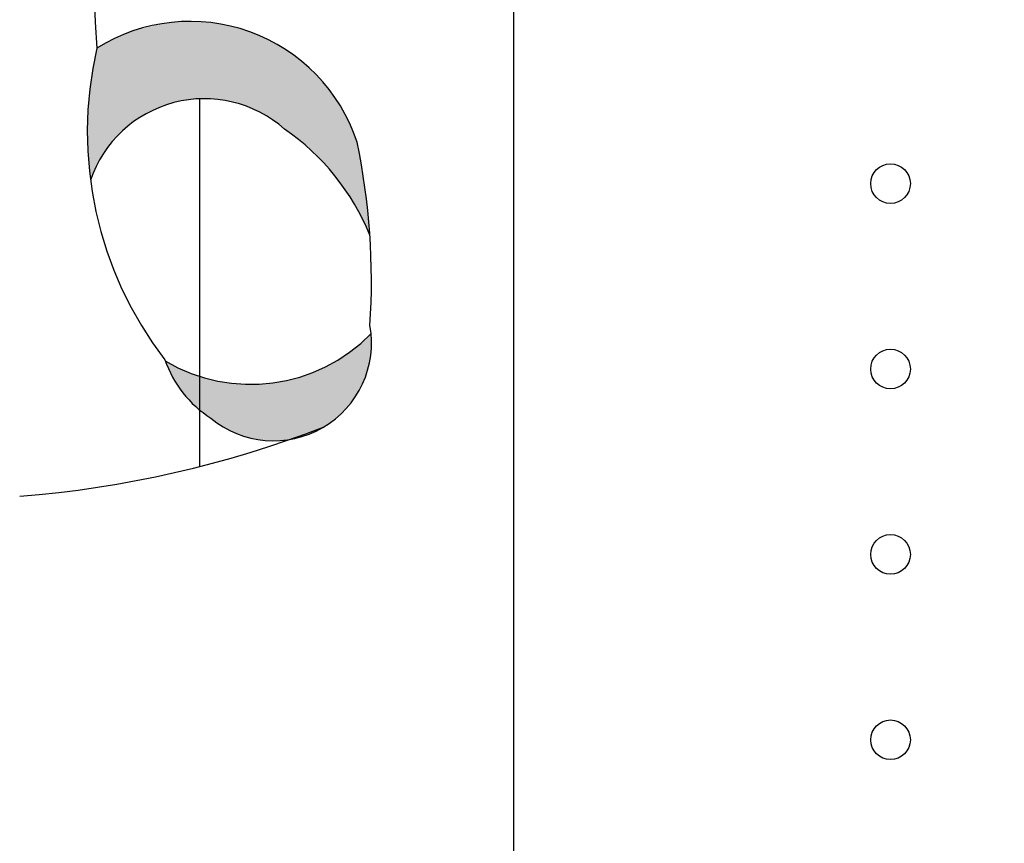
# Model space of a CAD drawing. Units: millimetres. Extents: x 11624 to 11748, y 5092 to 5184.
# Drawn here: x 11722 to 11723, y 5096 to 5097 of the extents above; entities that cross this region are included whole.
import ezdxf

# ---------------------------------------------------------------- set-up
doc = ezdxf.new("R2010")
doc.units = ezdxf.units.MM
doc.linetypes.add('DASHEDX2', pattern=[1.5, 1, -0.5])
doc.layers.add('1', color=1, linetype='Continuous')
doc.layers.add('2', color=2, linetype='DASHEDX2')

msp = doc.modelspace()

# ---------------------------------------------------------------- hatches: boundary and pattern name
at = {"layer": '1', "linetype": 'Continuous'}
h = msp.add_hatch(dxfattribs=at)
h.set_pattern_fill('ANSI31', scale=0.2475, angle=44.99999999999997, style=0)
h.set_pattern_definition([(90, (498311.342828416, 134413.3810613298), (-0.0309375, 1.665334536937734e-17), [])])
edge = h.paths.add_edge_path()
edge.add_line((11723.63454529128, 5096.726789079362), (11723.67426236404, 5096.688542202266))
edge.add_line((11723.67426236404, 5096.688542202266), (11723.67426236404, 5095.996980687847))
edge.add_arc((11723.12911717115, 5096.034092378861), 0.5464069536643095, 183.8944993024419, 356.1055006975581, ccw=False)
edge.add_arc((11723.10925863477, 5096.05038172988), 0.527994074661421, 185.8047901406475, 354.1952098593525)
edge.add_line((11723.63454529128, 5095.996980687847), (11723.63454529128, 5096.726789079362))

# ---------------------------------------------------------------- linework, layer by layer
at = {"layer": '1', "color": 7}
for centre in [(11722.67547197823, 5096.56445685284), (11722.67547197823, 5096.519456852658), (11722.67547197823, 5096.474456852895), (11722.67547197823, 5096.429456852853)]:
    msp.add_circle(centre, 0.004813670413568616, dxfattribs=at)
at = {"layer": '2', "color": 7}
for p, q in [((11722.58397197818, 5096.726789079292), (11722.58397197818, 5095.996980687847)), ((11722.50772394214, 5096.585049038974), (11722.50772394214, 5096.495763247309))]:
    msp.add_line(p, q, dxfattribs=at)
for centre, radius, start, end in [((11722.65863979138, 5096.612597772793), 0.1764663466324966, 152.2483732483012, 184.9626641509505), ((11722.50548350084, 5096.561203152465), 0.04264117135936765, 18.22950881051693, 122.0826731623263), ((11722.5708826843, 5096.576933968451), 0.09037970613941038, 166.9562120080166, 217.6745399534211), ((11722.50892370153, 5096.55583966329), 0.02923400492529682, 48.33889656385624, 161.1532499674331), ((11722.49597273552, 5096.530362031248), 0.05733837019084573, 22.10621272394824, 55.61307369358069), ((11722.38520725066, 5096.540894158498), 0.1642605930561067, 356.2097680708268, 11.82050426575653), ((11722.52018140973, 5096.556632358033), 0.04088139342971447, 239.4679712573717, 315.642187274979), ((11722.52570848086, 5096.525804155914), 0.02377964875031508, 230.1600227354847, 10.25078366079432), ((11722.5252524571, 5096.530614940647), 0.02739722660665064, 198.9981420108671, 237.3566013826901), ((11722.44389981876, 5096.747505177405), 0.2597065999901794, 274.4590067786859, 291.2417174003575)]:
    msp.add_arc(centre, radius, start, end, dxfattribs=at)
for points in [[(11722.49291243373, 5096.601898822619), (11722.49721586697, 5096.602911807818), (11722.49737826075, 5096.582806628768), (11722.5003477457, 5096.583742352237)], [(11722.49721586697, 5096.602911807818), (11722.50128730938, 5096.603615746589), (11722.5003477457, 5096.583742352237), (11722.50285324873, 5096.584446290938)], [(11722.50128730938, 5096.603615746589), (11722.50669269993, 5096.603856115823), (11722.50285324873, 5096.584446290938), (11722.50583433322, 5096.584918445081)], [(11722.50669269993, 5096.603856115823), (11722.50982457863, 5096.603538484999), (11722.50583433322, 5096.584918445081), (11722.5095925876, 5096.58507296819)], [(11722.50982457863, 5096.603538484999), (11722.51335084208, 5096.603152177052), (11722.5095925876, 5096.58507296819), (11722.51224888476, 5096.584841183491)], [(11722.51335084208, 5096.603152177052), (11722.51717869378, 5096.602207868697), (11722.51224888476, 5096.584841183491), (11722.51538076343, 5096.584291767829)], [(11722.51717869378, 5096.602207868697), (11722.52054256351, 5096.601117622398), (11722.51538076343, 5096.584291767829), (11722.51757307849, 5096.583742352237)], [(11722.48672987326, 5096.599469375342), (11722.48892218828, 5096.600568206457), (11722.49228605802, 5096.57982776569), (11722.49471036415, 5096.581398750946)], [(11722.48892218828, 5096.600568206457), (11722.49291243373, 5096.601898822619), (11722.49471036415, 5096.581398750946), (11722.49737826075, 5096.582806628768)], [(11722.52054256351, 5096.601117622398), (11722.52469520264, 5096.599314852094), (11722.51757307849, 5096.583742352237)], [(11722.48283496773, 5096.597332274319), (11722.48101129471, 5096.586171799444), (11722.48054731271, 5096.57725237984)], [(11722.48283496773, 5096.597332274319), (11722.48054731271, 5096.57725237984), (11722.48125704865, 5096.565283357736)], [(11722.48283496773, 5096.597332274319), (11722.48391118241, 5096.570908345875), (11722.48125704865, 5096.565283357736)], [(11722.48283496773, 5096.597332274319), (11722.48672987326, 5096.599469375342), (11722.48719385518, 5096.575372348085), (11722.48962976092, 5096.577793210687)], [(11722.48283496773, 5096.597332274319), (11722.48719385518, 5096.575372348085), (11722.48391118241, 5096.570908345875)], [(11722.48672987326, 5096.599469375342), (11722.49228605802, 5096.57982776569), (11722.48962976092, 5096.577793210687)], [(11722.52469520264, 5096.599314852094), (11722.52924222656, 5096.596653619978), (11722.51757307849, 5096.583742352237), (11722.52078615405, 5096.582566259184)], [(11722.52924222656, 5096.596653619978), (11722.53456642029, 5096.592352725693), (11722.52078615405, 5096.582566259184), (11722.52360484483, 5096.581158381572)], [(11722.53456642029, 5096.592352725693), (11722.53667753849, 5096.590232324705), (11722.52360484483, 5096.581158381572), (11722.52627274154, 5096.579364196153)], [(11722.53667753849, 5096.590232324705), (11722.53926423834, 5096.587339307682), (11722.52627274154, 5096.579364196153), (11722.52845345706, 5096.577484164329)], [(11722.53926423834, 5096.587339307682), (11722.54176974133, 5096.583347459545), (11722.52845345706, 5096.577484164329), (11722.53166653258, 5096.575372348016)], [(11722.54176974133, 5096.583347459545), (11722.54379966268, 5096.579905027349), (11722.53166653258, 5096.575372348016), (11722.53464761715, 5096.57278837749)], [(11722.54379966268, 5096.579905027349), (11722.54615437142, 5096.574350778421), (11722.53464761715, 5096.57278837749), (11722.53801148688, 5096.569345945224)], [(11722.54615437142, 5096.574350778421), (11722.54685034445, 5096.569818099157), (11722.53801148688, 5096.569345945224)], [(11722.53801148688, 5096.569345945224), (11722.54685034445, 5096.569818099157), (11722.54074898083, 5096.566058035788)], [(11722.54074898083, 5096.566058035788), (11722.54685034445, 5096.569818099157), (11722.5474767203, 5096.566298405092)], [(11722.54074898083, 5096.566058035788), (11722.54309209004, 5096.563010495586), (11722.5474767203, 5096.566298405092)], [(11722.54309209004, 5096.563010495586), (11722.5474767203, 5096.566298405092), (11722.54450723528, 5096.561053202452), (11722.54803349863, 5096.562229295296)], [(11722.54450723528, 5096.561053202452), (11722.54803349863, 5096.562229295296), (11722.54622396877, 5096.557765293156), (11722.5484974807, 5096.558391970268)], [(11722.54622396877, 5096.557765293156), (11722.5484974807, 5096.558391970268), (11722.54909603771, 5096.551939877716)], [(11722.54941110126, 5096.528050659981), (11722.546734349, 5096.525418446434), (11722.54932104878, 5096.523049091676)], [(11722.54172334309, 5096.521941675815), (11722.5438344613, 5096.523263706884), (11722.54726792835, 5096.515743580216), (11722.54810309595, 5096.517855396808)], [(11722.5438344613, 5096.523263706884), (11722.546734349, 5096.525418446434), (11722.54874107127, 5096.520113151555), (11722.54932104878, 5096.523049091676)], [(11722.5438344613, 5096.523263706884), (11722.54874107127, 5096.520113151555), (11722.54810309595, 5096.517855396808)], [(11722.4994128467, 5096.521419361571), (11722.50262125766, 5096.51968392072), (11722.50115971432, 5096.517572104127)], [(11722.53759390298, 5096.519615243596), (11722.54011100554, 5096.520971613435), (11722.54211772784, 5096.508618345961), (11722.54455363341, 5096.511305332032)], [(11722.54011100554, 5096.520971613435), (11722.54172334309, 5096.521941675815), (11722.54633996422, 5096.514060994738), (11722.54726792835, 5096.515743580216)], [(11722.54011100554, 5096.520971613435), (11722.54633996422, 5096.514060994738), (11722.54455363341, 5096.511305332032)], [(11722.50262125766, 5096.51968392072), (11722.5050571633, 5096.518713858828), (11722.50115971432, 5096.517572104127), (11722.50226167164, 5096.515777918707)], [(11722.5050571633, 5096.518713858828), (11722.50624031747, 5096.518181612098), (11722.50226167164, 5096.515777918707), (11722.50349122398, 5096.514026656316)], [(11722.53400964189, 5096.518181612168), (11722.53759390298, 5096.519615243596), (11722.53935703474, 5096.506326252513), (11722.54211772784, 5096.508618345961)], [(11722.50624031747, 5096.518181612098), (11722.50745827031, 5096.517821058176), (11722.50349122398, 5096.514026656316), (11722.50520795747, 5096.511949178424)], [(11722.50745827031, 5096.517821058176), (11722.50943019385, 5096.517142873222), (11722.50520795747, 5096.511949178424), (11722.50596192828, 5096.511125054897)], [(11722.50943019385, 5096.517142873222), (11722.51291005913, 5096.516353088256), (11722.50596192828, 5096.511125054897), (11722.50867622311, 5096.508764284605)], [(11722.51291005913, 5096.516353088256), (11722.51681910776, 5096.515889518999), (11722.50867622311, 5096.508764284605), (11722.512295283, 5096.506145975657)], [(11722.5238368359, 5096.515923857351), (11722.52728190249, 5096.516353088186), (11722.5250547888, 5096.502059696719), (11722.52846505663, 5096.502171296661)], [(11722.52728190249, 5096.516353088186), (11722.53075016817, 5096.517177211714), (11722.52846505663, 5096.502171296661), (11722.53107495553, 5096.502634866198)], [(11722.53075016817, 5096.517177211714), (11722.53400964189, 5096.518181612168), (11722.53107495553, 5096.502634866198), (11722.53394004457, 5096.503493328218)], [(11722.53400964189, 5096.518181612168), (11722.53648034612, 5096.504566405655), (11722.53394004457, 5096.503493328218)], [(11722.53400964189, 5096.518181612168), (11722.53935703474, 5096.506326252513), (11722.53648034612, 5096.504566405655)], [(11722.51681910776, 5096.515889518999), (11722.512295283, 5096.506145975657), (11722.51505597607, 5096.504497728532)], [(11722.51681910776, 5096.515889518999), (11722.52047296616, 5096.515777918637), (11722.51505597607, 5096.504497728532), (11722.51699310095, 5096.503639266652)], [(11722.52047296616, 5096.515777918637), (11722.5207977536, 5096.502531850582), (11722.51699310095, 5096.503639266652)], [(11722.52047296616, 5096.515777918637), (11722.5238368359, 5096.515923857351), (11722.5207977536, 5096.502531850582), (11722.5250547888, 5096.502059696719)]]:
    msp.add_solid(points, dxfattribs=at)

doc.saveas('drawing.dxf')
